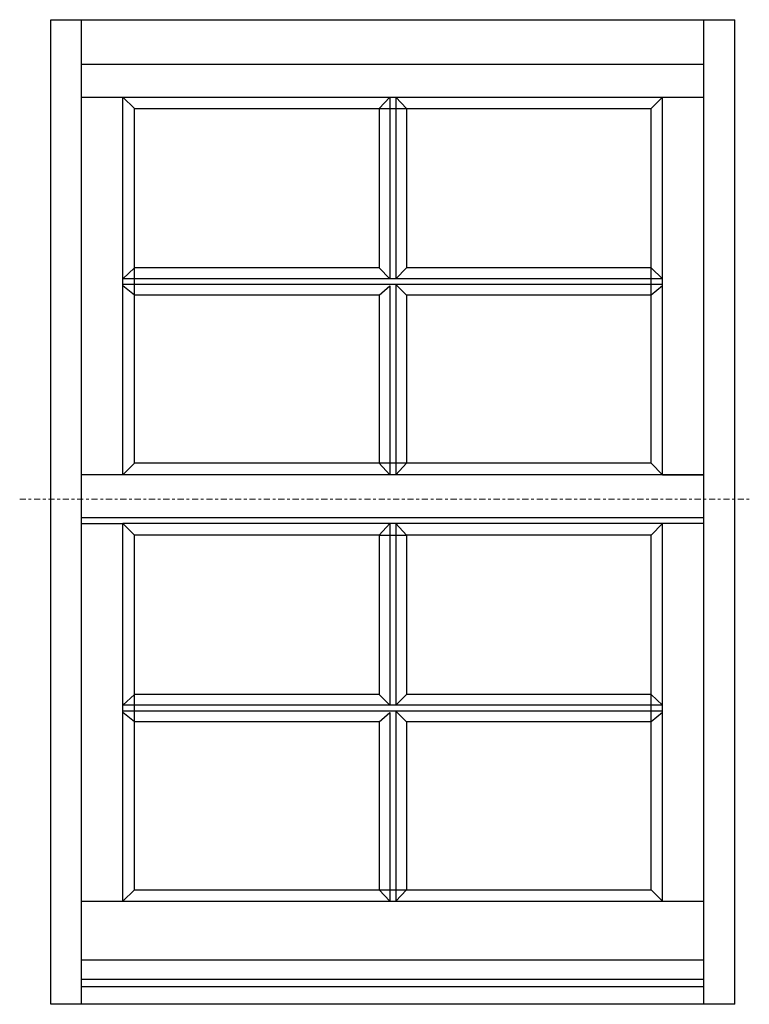
# Model space of a CAD drawing. Extents: x -15.2 to 54.8, y -24 to 21.6.
# Drawn here: x 28.1 to 54.8, y -14.4 to 21.6 of the extents above; entities that cross this region are included whole.
import ezdxf

# ---------------------------------------------------------------- set-up
doc = ezdxf.new("R2010")
doc.units = 0
doc.header["$LTSCALE"] = 0.3
doc.header["$MEASUREMENT"] = 0
doc.linetypes.add('CENTER2', pattern=[1.125, 0.75, -0.125, 0.125, -0.125])
doc.layers.add('Dimensions_Notes', color=7, linetype='CONTINUOUS', lineweight=13)
for name, color, linetype in [('Elevation', 5, 'CONTINUOUS'), ('Elevation Grid', 5, 'CONTINUOUS'), ('Elevation Grid1', 5, 'CONTINUOUS')]:
    doc.layers.add(name, color=color, linetype=linetype)

msp = doc.modelspace()

# ---------------------------------------------------------------- linework, layer by layer
at = {"layer": 'Dimensions_Notes', "linetype": 'CENTER2'}
msp.add_line((28.137, 4.113), (54.81, 4.113), dxfattribs=at)
at = {"layer": 'Elevation', "extrusion": (0, 1, 2.22045e-16)}
for p, q in [((29.275, 21.645), (54.275, 21.645)), ((29.275, -14.355), (29.275, 21.645)), ((30.4, -14.355), (30.4, 21.645)), ((53.15, -14.355), (53.15, 21.645)), ((54.275, -14.355), (54.275, 21.645)), ((30.4, 20.02), (53.15, 20.02)), ((30.4, 18.812), (53.15, 18.812)), ((31.912, 5.008), (31.912, 18.812)), ((31.912, 18.812), (32.33, 18.394)), ((51.638, 18.812), (51.22, 18.394)), ((51.638, 5.008), (51.638, 18.812)), ((32.33, 18.394), (41.275, 18.394)), ((32.33, 12.567), (32.33, 18.394)), ((42.275, 18.394), (51.22, 18.394)), ((51.22, 12.567), (51.22, 18.394)), ((32.33, 5.426), (32.33, 11.567)), ((51.22, 5.426), (51.22, 11.567)), ((32.33, 5.426), (31.912, 5.008)), ((41.275, 5.426), (32.33, 5.426)), ((51.22, 5.426), (42.275, 5.426)), ((51.22, 5.426), (51.638, 5.008)), ((31.912, 5.008), (30.4, 5.008)), ((53.15, 5.008), (30.4, 5.008)), ((51.638, 5.008), (53.15, 5.008)), ((30.4, -13.451), (30.4, 3.426)), ((30.4, -13.483), (30.4, 3.426)), ((53.15, 3.426), (30.4, 3.426)), ((53.149, -13.451), (53.149, 3.426)), ((53.15, -13.483), (53.15, 3.426)), ((30.4, 3.219), (31.912, 3.219)), ((31.912, 3.219), (32.33, 2.801)), ((31.912, -10.586), (31.912, 3.219)), ((51.638, 3.219), (31.912, 3.219)), ((51.638, 3.219), (51.22, 2.801)), ((51.638, -10.586), (51.638, 3.219)), ((53.149, 3.219), (51.638, 3.219)), ((32.33, -3.026), (32.33, 2.801)), ((41.275, 2.801), (32.33, 2.801)), ((51.22, 2.801), (42.275, 2.801)), ((51.22, -3.026), (51.22, 2.801)), ((32.33, -10.168), (32.33, -4.026)), ((51.22, -10.168), (51.22, -4.026)), ((32.33, -10.168), (31.912, -10.586)), ((32.33, -10.168), (41.275, -10.168)), ((42.275, -10.168), (51.22, -10.168)), ((51.22, -10.168), (51.638, -10.586)), ((30.4, -10.586), (53.149, -10.586)), ((30.4, -12.73), (53.149, -12.73)), ((30.4, -13.43), (53.149, -13.43)), ((30.4, -13.707), (53.15, -13.707)), ((54.275, -14.355), (29.275, -14.355))]:
    msp.add_line(p, q, dxfattribs=at)
at = {"layer": 'Elevation Grid'}
for p, q in [((41.275, 18.394), (41.666, 18.812)), ((41.666, 18.812), (41.666, 12.176)), ((41.883, 18.812), (41.883, 12.176)), ((41.883, 18.812), (42.275, 18.394)), ((41.275, 18.394), (41.275, 12.567)), ((42.275, 18.394), (42.275, 12.567)), ((31.912, 12.176), (32.33, 12.567)), ((41.275, 12.567), (32.33, 12.567)), ((41.666, 12.176), (41.275, 12.567)), ((41.883, 12.176), (42.275, 12.567)), ((51.22, 12.567), (42.275, 12.567)), ((51.638, 12.176), (51.22, 12.567)), ((51.638, 12.176), (31.912, 12.176)), ((51.638, 11.959), (31.912, 11.959)), ((32.33, 11.567), (31.912, 11.91)), ((41.275, 11.567), (41.666, 11.91)), ((41.666, 11.91), (41.666, 5.008)), ((41.883, 11.959), (42.275, 11.567)), ((41.883, 11.959), (41.883, 5.008)), ((51.638, 11.91), (51.22, 11.567)), ((41.275, 11.567), (32.33, 11.567)), ((41.275, 11.567), (41.275, 5.426)), ((51.22, 11.567), (42.275, 11.567)), ((42.275, 11.567), (42.275, 5.426)), ((41.666, 5.008), (41.275, 5.426)), ((41.883, 5.008), (42.275, 5.426)), ((41.275, 2.801), (41.666, 3.219)), ((41.666, 3.219), (41.666, -3.418)), ((41.883, 3.219), (41.883, -3.418)), ((41.883, 3.219), (42.275, 2.801)), ((41.275, 2.801), (41.275, -3.026)), ((42.275, 2.801), (42.275, -3.026)), ((31.912, -3.418), (32.33, -3.026)), ((41.275, -3.026), (32.33, -3.026)), ((41.666, -3.418), (41.275, -3.026)), ((41.883, -3.418), (42.275, -3.026)), ((51.22, -3.026), (42.275, -3.026)), ((51.638, -3.418), (51.22, -3.026)), ((51.638, -3.418), (31.912, -3.418)), ((51.638, -3.635), (31.912, -3.635)), ((32.33, -4.026), (31.912, -3.684)), ((41.275, -4.026), (41.666, -3.684)), ((41.666, -3.684), (41.666, -10.586)), ((41.883, -3.635), (41.883, -10.586)), ((41.883, -3.635), (42.275, -4.026)), ((51.638, -3.684), (51.22, -4.026)), ((41.275, -4.026), (32.33, -4.026)), ((41.275, -4.026), (41.275, -10.168)), ((51.22, -4.026), (42.275, -4.026)), ((42.275, -4.026), (42.275, -10.168)), ((41.666, -10.586), (41.275, -10.168)), ((41.883, -10.586), (42.275, -10.168))]:
    msp.add_line(p, q, dxfattribs=at)
at = {"layer": 'Elevation Grid1'}
for p, q in [((41.275, 18.394), (42.275, 18.394)), ((32.33, 11.567), (32.33, 12.567)), ((51.22, 11.567), (51.22, 12.567)), ((42.275, 5.426), (41.275, 5.426)), ((41.275, 2.801), (42.275, 2.801)), ((32.33, -4.026), (32.33, -3.026)), ((51.22, -4.026), (51.22, -3.026)), ((41.275, -10.168), (42.275, -10.168))]:
    msp.add_line(p, q, dxfattribs=at)

doc.saveas('drawing.dxf')
